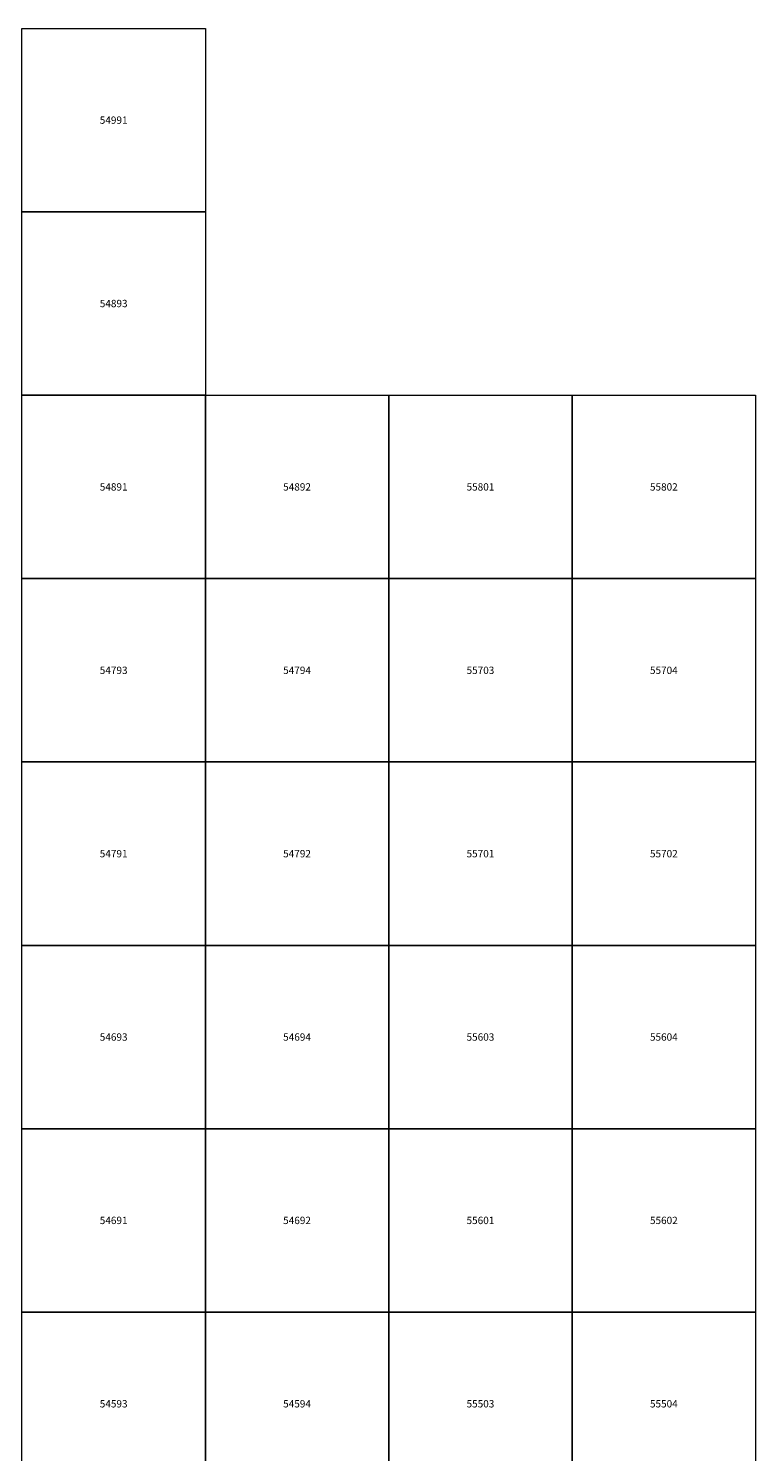
# Model space of a CAD drawing. Units: millimetres. Extents: x 365000 to 745000, y 6375000 to 6635000.
# Drawn here: x 690177 to 710000, y 6456198 to 6495000 of the extents above; entities that cross this region are included whole.
import ezdxf

# ---------------------------------------------------------------- set-up
doc = ezdxf.new("R2010")
doc.units = ezdxf.units.MM
doc.layers.add('Abijooned', color=1, linetype='Continuous', lineweight=0)
doc.styles.add('Styledgn000', font='dgn000.shx')

msp = doc.modelspace()

# ---------------------------------------------------------------- linework, layer by layer
at = {"layer": 'Abijooned', "linetype": 'Continuous', "lineweight": 0, "flags": 128}
for points in [[(690000, 6490000), (690000, 6495000), (695000, 6495000), (695000, 6490000), (690000, 6490000)], [(690000, 6485000), (690000, 6490000), (695000, 6490000), (695000, 6485000), (690000, 6485000)], [(690000, 6480000), (690000, 6485000), (695000, 6485000), (695000, 6480000), (690000, 6480000)], [(695000, 6480000), (695000, 6485000), (700000, 6485000), (700000, 6480000), (695000, 6480000)], [(700000, 6480000), (700000, 6485000), (705000, 6485000), (705000, 6480000), (700000, 6480000)], [(705000, 6480000), (705000, 6485000), (710000, 6485000), (710000, 6480000), (705000, 6480000)], [(690000, 6475000), (690000, 6480000), (695000, 6480000), (695000, 6475000), (690000, 6475000)], [(695000, 6475000), (695000, 6480000), (700000, 6480000), (700000, 6475000), (695000, 6475000)], [(700000, 6475000), (700000, 6480000), (705000, 6480000), (705000, 6475000), (700000, 6475000)], [(705000, 6475000), (705000, 6480000), (710000, 6480000), (710000, 6475000), (705000, 6475000)], [(690000, 6470000), (690000, 6475000), (695000, 6475000), (695000, 6470000), (690000, 6470000)], [(695000, 6470000), (695000, 6475000), (700000, 6475000), (700000, 6470000), (695000, 6470000)], [(700000, 6470000), (700000, 6475000), (705000, 6475000), (705000, 6470000), (700000, 6470000)], [(705000, 6470000), (705000, 6475000), (710000, 6475000), (710000, 6470000), (705000, 6470000)], [(690000, 6465000), (690000, 6470000), (695000, 6470000), (695000, 6465000), (690000, 6465000)], [(695000, 6465000), (695000, 6470000), (700000, 6470000), (700000, 6465000), (695000, 6465000)], [(700000, 6465000), (700000, 6470000), (705000, 6470000), (705000, 6465000), (700000, 6465000)], [(705000, 6465000), (705000, 6470000), (710000, 6470000), (710000, 6465000), (705000, 6465000)], [(690000, 6460000), (690000, 6465000), (695000, 6465000), (695000, 6460000), (690000, 6460000)], [(695000, 6460000), (695000, 6465000), (700000, 6465000), (700000, 6460000), (695000, 6460000)], [(700000, 6460000), (700000, 6465000), (705000, 6465000), (705000, 6460000), (700000, 6460000)], [(705000, 6460000), (705000, 6465000), (710000, 6465000), (710000, 6460000), (705000, 6460000)], [(690000, 6455000), (690000, 6460000), (695000, 6460000), (695000, 6455000), (690000, 6455000)], [(695000, 6455000), (695000, 6460000), (700000, 6460000), (700000, 6455000), (695000, 6455000)], [(700000, 6455000), (700000, 6460000), (705000, 6460000), (705000, 6455000), (700000, 6455000)], [(705000, 6455000), (705000, 6460000), (710000, 6460000), (710000, 6455000), (705000, 6455000)]]:
    msp.add_lwpolyline(points, dxfattribs=at)

# ---------------------------------------------------------------- texts
at = {"layer": 'Abijooned', "linetype": 'Continuous', "lineweight": 0, "char_height": 200, "attachment_point": 5, "line_spacing_factor": 0.8, "style": 'Styledgn000'}
for s, insert in [('{\\C2;54991}', (692500, 6492500)), ('{\\C2;54893}', (692500, 6487500)), ('{\\C2;54891}', (692500, 6482500)), ('{\\C2;54892}', (697500, 6482500)), ('{\\C2;55802}', (707500, 6482500)), ('{\\C2;55704}', (707500, 6477500)), ('{\\C2;54791}', (692500, 6472500)), ('{\\C2;54792}', (697500, 6472500)), ('{\\C2;55701}', (702500, 6472500)), ('{\\C2;54693}', (692500, 6467500)), ('{\\C2;55603}', (702500, 6467500)), ('{\\C2;54691}', (692500, 6462500)), ('{\\C2;54692}', (697500, 6462500)), ('{\\C2;55601}', (702500, 6462500)), ('{\\C2;55602}', (707500, 6462500)), ('{\\C2;54594}', (697500, 6457500)), ('{\\C2;55503}', (702500, 6457500)), ('{\\C2;55504}', (707500, 6457500))]:
    msp.add_mtext(s, dxfattribs=dict(at, insert=insert))
at = {"layer": 'Abijooned', "linetype": 'Continuous', "lineweight": 0, "char_height": 200, "attachment_point": 5, "rotation": 360, "line_spacing_factor": 0.8, "style": 'Styledgn000'}
for s, insert in [('{\\C2;55801}', (702500, 6482500)), ('{\\C2;54793}', (692500, 6477500)), ('{\\C2;54794}', (697500, 6477500)), ('{\\C2;55703}', (702500, 6477500)), ('{\\C2;55702}', (707500, 6472500)), ('{\\C2;54694}', (697500, 6467500)), ('{\\C2;55604}', (707500, 6467500)), ('{\\C2;54593}', (692500, 6457500))]:
    msp.add_mtext(s, dxfattribs=dict(at, insert=insert))

doc.saveas('drawing.dxf')
